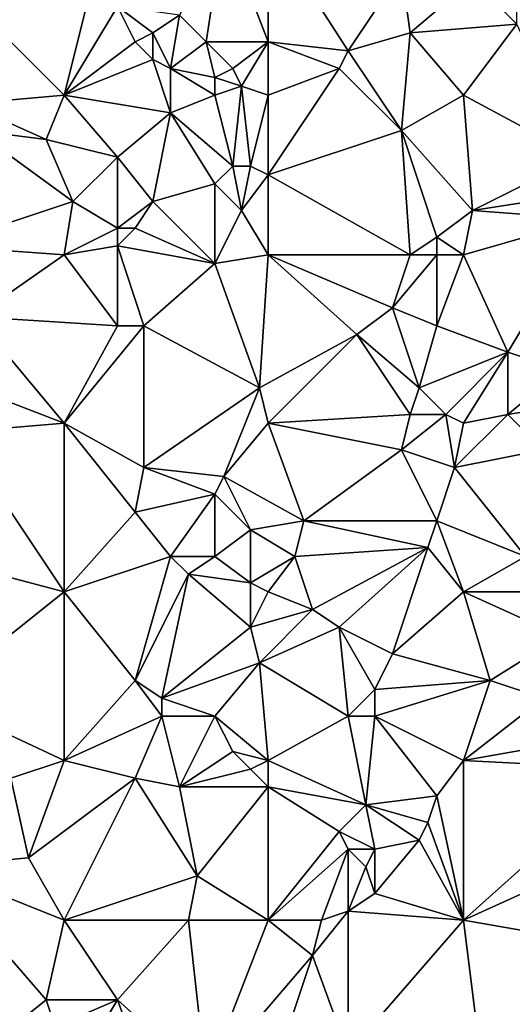
# Model space of a CAD drawing. Units: metres. Extents: x 72500 to 73125, y 358000 to 358500.
# Drawn here: x 72847 to 72902, y 358072 to 358184 of the extents above; entities that cross this region are included whole.
import ezdxf

# ---------------------------------------------------------------- set-up
doc = ezdxf.new("R2010")
doc.units = ezdxf.units.M
doc.layers.add('Terrain', color=15, linetype='Continuous')

msp = doc.modelspace()

# ---------------------------------------------------------------- linework, layer by layer
at = {"layer": 'Terrain'}
for points in [[(72870, 358194, 603.93), (72865, 358184, 603.37), (72868, 358181, 602.72), (72870, 358194, 603.93)], [(72870, 358194, 603.93), (72868, 358181, 602.72), (72875, 358181, 601.91), (72870, 358194, 603.93)], [(72875, 358194, 603.38), (72870, 358194, 603.93), (72875, 358181, 601.91), (72875, 358194, 603.38)], [(72875, 358194, 603.38), (72875, 358181, 601.91), (72884, 358180, 600.86), (72875, 358194, 603.38)], [(72875, 358194, 603.38), (72884, 358180, 600.86), (72890, 358189, 601.57), (72875, 358194, 603.38)], [(72884, 358180, 600.86), (72891, 358182, 600.45), (72890, 358189, 601.57), (72884, 358180, 600.86)], [(72898, 358188, 600.85), (72890, 358189, 601.57), (72891, 358182, 600.45), (72898, 358188, 600.85)], [(72903, 358183, 599.63), (72903, 358189, 600.49), (72898, 358188, 600.85), (72903, 358183, 599.63)], [(72903, 358183, 599.63), (72898, 358188, 600.85), (72891, 358182, 600.45), (72903, 358183, 599.63)], [(72855, 358187, 604.18), (72841, 358186, 604.99), (72852, 358175, 602.86), (72855, 358187, 604.18)], [(72841, 358174, 603.38), (72852, 358175, 602.86), (72841, 358186, 604.99), (72841, 358174, 603.38)], [(72858, 358185, 603.91), (72855, 358187, 604.18), (72852, 358175, 602.86), (72858, 358185, 603.91)], [(72860, 358181, 603.16), (72858, 358185, 603.91), (72852, 358175, 602.86), (72860, 358181, 603.16)], [(72860, 358181, 603.16), (72862, 358182, 603.28), (72858, 358185, 603.91), (72860, 358181, 603.16)], [(72862, 358182, 603.28), (72865, 358184, 603.37), (72858, 358185, 603.91), (72862, 358182, 603.28)], [(72864, 358178, 602.55), (72865, 358184, 603.37), (72862, 358182, 603.28), (72864, 358178, 602.55)], [(72864, 358178, 602.55), (72868, 358181, 602.72), (72865, 358184, 603.37), (72864, 358178, 602.55)], [(72903, 358183, 599.63), (72891, 358182, 600.45), (72897, 358175, 598.97), (72903, 358183, 599.63)], [(72910, 358168, 596.95), (72903, 358183, 599.63), (72897, 358175, 598.97), (72910, 358168, 596.95)], [(72862, 358179, 602.91), (72862, 358182, 603.28), (72860, 358181, 603.16), (72862, 358179, 602.91)], [(72864, 358178, 602.55), (72862, 358182, 603.28), (72862, 358179, 602.91), (72864, 358178, 602.55)], [(72890, 358171, 598.92), (72891, 358182, 600.45), (72884, 358180, 600.86), (72890, 358171, 598.92)], [(72890, 358171, 598.92), (72897, 358175, 598.97), (72891, 358182, 600.45), (72890, 358171, 598.92)], [(72862, 358179, 602.91), (72860, 358181, 603.16), (72852, 358175, 602.86), (72862, 358179, 602.91)], [(72869, 358177, 602.05), (72868, 358181, 602.72), (72864, 358178, 602.55), (72869, 358177, 602.05)], [(72869, 358177, 602.05), (72871, 358178, 602.06), (72868, 358181, 602.72), (72869, 358177, 602.05)], [(72871, 358178, 602.06), (72875, 358181, 601.91), (72868, 358181, 602.72), (72871, 358178, 602.06)], [(72872, 358176, 601.61), (72875, 358181, 601.91), (72871, 358178, 602.06), (72872, 358176, 601.61)], [(72875, 358175, 601.07), (72875, 358181, 601.91), (72872, 358176, 601.61), (72875, 358175, 601.07)], [(72875, 358175, 601.07), (72883, 358178, 600.57), (72875, 358181, 601.91), (72875, 358175, 601.07)], [(72875, 358181, 601.91), (72883, 358178, 600.57), (72884, 358180, 600.86), (72875, 358181, 601.91)], [(72890, 358171, 598.92), (72884, 358180, 600.86), (72883, 358178, 600.57), (72890, 358171, 598.92)], [(72864, 358173, 601.77), (72862, 358179, 602.91), (72852, 358175, 602.86), (72864, 358173, 601.77)], [(72864, 358173, 601.77), (72864, 358178, 602.55), (72862, 358179, 602.91), (72864, 358173, 601.77)], [(72864, 358173, 601.77), (72869, 358175, 601.7), (72864, 358178, 602.55), (72864, 358173, 601.77)], [(72869, 358175, 601.7), (72869, 358177, 602.05), (72864, 358178, 602.55), (72869, 358175, 601.7)], [(72872, 358176, 601.61), (72871, 358178, 602.06), (72869, 358177, 602.05), (72872, 358176, 601.61)], [(72875, 358166, 599.69), (72890, 358171, 598.92), (72883, 358178, 600.57), (72875, 358166, 599.69)], [(72875, 358166, 599.69), (72883, 358178, 600.57), (72875, 358175, 601.07), (72875, 358166, 599.69)], [(72869, 358175, 601.7), (72872, 358176, 601.61), (72869, 358177, 602.05), (72869, 358175, 601.7)], [(72871, 358167, 600.18), (72872, 358176, 601.61), (72869, 358175, 601.7), (72871, 358167, 600.18)], [(72873, 358167, 600.05), (72872, 358176, 601.61), (72871, 358167, 600.18), (72873, 358167, 600.05)], [(72873, 358167, 600.05), (72875, 358175, 601.07), (72872, 358176, 601.61), (72873, 358167, 600.05)], [(72850, 358170, 602.36), (72852, 358175, 602.86), (72841, 358174, 603.38), (72850, 358170, 602.36)], [(72858, 358168, 601.42), (72852, 358175, 602.86), (72850, 358170, 602.36), (72858, 358168, 601.42)], [(72858, 358168, 601.42), (72864, 358173, 601.77), (72852, 358175, 602.86), (72858, 358168, 601.42)], [(72871, 358167, 600.18), (72869, 358175, 601.7), (72864, 358173, 601.77), (72871, 358167, 600.18)], [(72875, 358166, 599.69), (72875, 358175, 601.07), (72873, 358167, 600.05), (72875, 358166, 599.69)], [(72898, 358162, 597.04), (72897, 358175, 598.97), (72890, 358171, 598.92), (72898, 358162, 597.04)], [(72898, 358162, 597.04), (72910, 358168, 596.95), (72897, 358175, 598.97), (72898, 358162, 597.04)], [(72850, 358170, 602.36), (72841, 358174, 603.38), (72842, 358171, 603.04), (72850, 358170, 602.36)], [(72862, 358163, 600.22), (72864, 358173, 601.77), (72858, 358168, 601.42), (72862, 358163, 600.22)], [(72862, 358163, 600.22), (72869, 358165, 599.84), (72864, 358173, 601.77), (72862, 358163, 600.22)], [(72869, 358165, 599.84), (72871, 358167, 600.18), (72864, 358173, 601.77), (72869, 358165, 599.84)], [(72853, 358163, 601), (72842, 358171, 603.04), (72838, 358158, 601.32), (72853, 358163, 601)], [(72853, 358163, 601), (72850, 358170, 602.36), (72842, 358171, 603.04), (72853, 358163, 601)], [(72875, 358166, 599.69), (72891, 358157, 596.84), (72890, 358171, 598.92), (72875, 358166, 599.69)], [(72891, 358157, 596.84), (72894, 358159, 596.79), (72890, 358171, 598.92), (72891, 358157, 596.84)], [(72898, 358162, 597.04), (72890, 358171, 598.92), (72894, 358159, 596.79), (72898, 358162, 597.04)], [(72853, 358163, 601), (72858, 358168, 601.42), (72850, 358170, 602.36), (72853, 358163, 601)], [(72858, 358160, 600.04), (72858, 358168, 601.42), (72853, 358163, 601), (72858, 358160, 600.04)], [(72858, 358160, 600.04), (72862, 358163, 600.22), (72858, 358168, 601.42), (72858, 358160, 600.04)], [(72898, 358162, 597.04), (72911, 358164, 596.4), (72910, 358168, 596.95), (72898, 358162, 597.04)], [(72872, 358162, 599.21), (72871, 358167, 600.18), (72869, 358165, 599.84), (72872, 358162, 599.21)], [(72872, 358162, 599.21), (72873, 358167, 600.05), (72871, 358167, 600.18), (72872, 358162, 599.21)], [(72872, 358162, 599.21), (72875, 358166, 599.69), (72873, 358167, 600.05), (72872, 358162, 599.21)], [(72875, 358157, 598.1), (72875, 358166, 599.69), (72872, 358162, 599.21), (72875, 358157, 598.1)], [(72875, 358157, 598.1), (72891, 358157, 596.84), (72875, 358166, 599.69), (72875, 358157, 598.1)], [(72869, 358156, 598.29), (72869, 358165, 599.84), (72862, 358163, 600.22), (72869, 358156, 598.29)], [(72869, 358156, 598.29), (72872, 358162, 599.21), (72869, 358165, 599.84), (72869, 358156, 598.29)], [(72911, 358161, 595.82), (72911, 358164, 596.4), (72898, 358162, 597.04), (72911, 358161, 595.82)], [(72853, 358163, 601), (72838, 358158, 601.32), (72852, 358157, 599.98), (72853, 358163, 601)], [(72858, 358160, 600.04), (72853, 358163, 601), (72852, 358157, 599.98), (72858, 358160, 600.04)], [(72860, 358160, 599.76), (72862, 358163, 600.22), (72858, 358160, 600.04), (72860, 358160, 599.76)], [(72869, 358156, 598.29), (72862, 358163, 600.22), (72860, 358160, 599.76), (72869, 358156, 598.29)], [(72869, 358156, 598.29), (72875, 358157, 598.1), (72872, 358162, 599.21), (72869, 358156, 598.29)], [(72898, 358162, 597.04), (72894, 358159, 596.79), (72897, 358157, 596.25), (72898, 358162, 597.04)], [(72911, 358161, 595.82), (72898, 358162, 597.04), (72897, 358157, 596.25), (72911, 358161, 595.82)], [(72902, 358146, 594.25), (72911, 358161, 595.82), (72897, 358157, 596.25), (72902, 358146, 594.25)], [(72908, 358144, 593.61), (72911, 358161, 595.82), (72902, 358146, 594.25), (72908, 358144, 593.61)], [(72858, 358158, 599.7), (72858, 358160, 600.04), (72852, 358157, 599.98), (72858, 358158, 599.7)], [(72869, 358156, 598.29), (72860, 358160, 599.76), (72858, 358158, 599.7), (72869, 358156, 598.29)], [(72858, 358158, 599.7), (72860, 358160, 599.76), (72858, 358160, 600.04), (72858, 358158, 599.7)], [(72894, 358157, 596.48), (72894, 358159, 596.79), (72891, 358157, 596.84), (72894, 358157, 596.48)], [(72897, 358157, 596.25), (72894, 358159, 596.79), (72894, 358157, 596.48), (72897, 358157, 596.25)], [(72842, 358150, 599.45), (72852, 358157, 599.98), (72838, 358158, 601.32), (72842, 358150, 599.45)], [(72858, 358149, 598.1), (72858, 358158, 599.7), (72852, 358157, 599.98), (72858, 358149, 598.1)], [(72861, 358149, 597.73), (72869, 358156, 598.29), (72858, 358158, 599.7), (72861, 358149, 597.73)], [(72861, 358149, 597.73), (72858, 358158, 599.7), (72858, 358149, 598.1), (72861, 358149, 597.73)], [(72858, 358149, 598.1), (72852, 358157, 599.98), (72842, 358150, 599.45), (72858, 358149, 598.1)], [(72874, 358142, 595.56), (72869, 358156, 598.29), (72861, 358149, 597.73), (72874, 358142, 595.56)], [(72874, 358142, 595.56), (72875, 358157, 598.1), (72869, 358156, 598.29), (72874, 358142, 595.56)], [(72874, 358142, 595.56), (72885, 358148, 595.84), (72875, 358157, 598.1), (72874, 358142, 595.56)], [(72885, 358148, 595.84), (72889, 358151, 596.09), (72875, 358157, 598.1), (72885, 358148, 595.84)], [(72889, 358151, 596.09), (72891, 358157, 596.84), (72875, 358157, 598.1), (72889, 358151, 596.09)], [(72894, 358149, 595.44), (72894, 358157, 596.48), (72889, 358151, 596.09), (72894, 358149, 595.44)], [(72889, 358151, 596.09), (72894, 358157, 596.48), (72891, 358157, 596.84), (72889, 358151, 596.09)], [(72894, 358149, 595.44), (72897, 358157, 596.25), (72894, 358157, 596.48), (72894, 358149, 595.44)], [(72902, 358146, 594.25), (72897, 358157, 596.25), (72894, 358149, 595.44), (72902, 358146, 594.25)], [(72892, 358142, 594.48), (72889, 358151, 596.09), (72885, 358148, 595.84), (72892, 358142, 594.48)], [(72892, 358142, 594.48), (72894, 358149, 595.44), (72889, 358151, 596.09), (72892, 358142, 594.48)], [(72852, 358138, 596.56), (72842, 358150, 599.45), (72839, 358143, 598.53), (72852, 358138, 596.56)], [(72858, 358149, 598.1), (72842, 358150, 599.45), (72852, 358138, 596.56), (72858, 358149, 598.1)], [(72861, 358149, 597.73), (72858, 358149, 598.1), (72852, 358138, 596.56), (72861, 358149, 597.73)], [(72861, 358149, 597.73), (72852, 358138, 596.56), (72861, 358133, 595.16), (72861, 358149, 597.73)], [(72874, 358142, 595.56), (72861, 358149, 597.73), (72861, 358133, 595.16), (72874, 358142, 595.56)], [(72902, 358146, 594.25), (72894, 358149, 595.44), (72892, 358142, 594.48), (72902, 358146, 594.25)], [(72875, 358138, 594.92), (72885, 358148, 595.84), (72874, 358142, 595.56), (72875, 358138, 594.92)], [(72875, 358138, 594.92), (72891, 358139, 594), (72885, 358148, 595.84), (72875, 358138, 594.92)], [(72891, 358139, 594), (72892, 358142, 594.48), (72885, 358148, 595.84), (72891, 358139, 594)], [(72902, 358146, 594.25), (72892, 358142, 594.48), (72895, 358139, 593.87), (72902, 358146, 594.25)], [(72902, 358146, 594.25), (72895, 358139, 593.87), (72897, 358138, 593.49), (72902, 358146, 594.25)], [(72902, 358139, 593.4), (72902, 358146, 594.25), (72897, 358138, 593.49), (72902, 358139, 593.4)], [(72902, 358139, 593.4), (72908, 358144, 593.61), (72902, 358146, 594.25), (72902, 358139, 593.4)], [(72902, 358139, 593.4), (72908, 358140, 592.89), (72908, 358144, 593.61), (72902, 358139, 593.4)], [(72852, 358138, 596.56), (72839, 358143, 598.53), (72840, 358137, 597.19), (72852, 358138, 596.56)], [(72874, 358142, 595.56), (72861, 358133, 595.16), (72870, 358132, 594.24), (72874, 358142, 595.56)], [(72875, 358138, 594.92), (72874, 358142, 595.56), (72870, 358132, 594.24), (72875, 358138, 594.92)], [(72895, 358139, 593.87), (72892, 358142, 594.48), (72891, 358139, 594), (72895, 358139, 593.87)], [(72902, 358139, 593.4), (72906, 358135, 592.43), (72908, 358140, 592.89), (72902, 358139, 593.4)], [(72875, 358138, 594.92), (72890, 358135, 593.55), (72891, 358139, 594), (72875, 358138, 594.92)], [(72895, 358139, 593.87), (72891, 358139, 594), (72890, 358135, 593.55), (72895, 358139, 593.87)], [(72895, 358139, 593.87), (72890, 358135, 593.55), (72896, 358133, 592.9), (72895, 358139, 593.87)], [(72897, 358138, 593.49), (72895, 358139, 593.87), (72896, 358133, 592.9), (72897, 358138, 593.49)], [(72902, 358139, 593.4), (72896, 358133, 592.9), (72906, 358135, 592.43), (72902, 358139, 593.4)], [(72902, 358139, 593.4), (72897, 358138, 593.49), (72896, 358133, 592.9), (72902, 358139, 593.4)], [(72852, 358138, 596.56), (72840, 358137, 597.19), (72852, 358119, 593.31), (72852, 358138, 596.56)], [(72852, 358138, 596.56), (72852, 358119, 593.31), (72860, 358128, 594.26), (72852, 358138, 596.56)], [(72852, 358138, 596.56), (72860, 358128, 594.26), (72861, 358133, 595.16), (72852, 358138, 596.56)], [(72875, 358138, 594.92), (72870, 358132, 594.24), (72879, 358127, 592.83), (72875, 358138, 594.92)], [(72875, 358138, 594.92), (72879, 358127, 592.83), (72890, 358135, 593.55), (72875, 358138, 594.92)], [(72852, 358119, 593.31), (72840, 358137, 597.19), (72837, 358123, 594.9), (72852, 358119, 593.31)], [(72894, 358127, 592), (72890, 358135, 593.55), (72879, 358127, 592.83), (72894, 358127, 592)], [(72894, 358127, 592), (72896, 358133, 592.9), (72890, 358135, 593.55), (72894, 358127, 592)], [(72904, 358123, 590.84), (72906, 358135, 592.43), (72896, 358133, 592.9), (72904, 358123, 590.84)], [(72860, 358128, 594.26), (72869, 358130, 594.11), (72861, 358133, 595.16), (72860, 358128, 594.26)], [(72869, 358130, 594.11), (72870, 358132, 594.24), (72861, 358133, 595.16), (72869, 358130, 594.11)], [(72904, 358123, 590.84), (72896, 358133, 592.9), (72894, 358127, 592), (72904, 358123, 590.84)], [(72873, 358126, 593.03), (72870, 358132, 594.24), (72869, 358130, 594.11), (72873, 358126, 593.03)], [(72873, 358126, 593.03), (72879, 358127, 592.83), (72870, 358132, 594.24), (72873, 358126, 593.03)], [(72864, 358123, 593.27), (72869, 358130, 594.11), (72860, 358128, 594.26), (72864, 358123, 593.27)], [(72869, 358123, 592.97), (72869, 358130, 594.11), (72864, 358123, 593.27), (72869, 358123, 592.97)], [(72869, 358123, 592.97), (72873, 358126, 593.03), (72869, 358130, 594.11), (72869, 358123, 592.97)], [(72864, 358123, 593.27), (72860, 358128, 594.26), (72852, 358119, 593.31), (72864, 358123, 593.27)], [(72873, 358120, 592.19), (72873, 358126, 593.03), (72869, 358123, 592.97), (72873, 358120, 592.19)], [(72873, 358126, 593.03), (72878, 358123, 592.39), (72879, 358127, 592.83), (72873, 358126, 593.03)], [(72873, 358120, 592.19), (72878, 358123, 592.39), (72873, 358126, 593.03), (72873, 358120, 592.19)], [(72878, 358123, 592.39), (72893, 358124, 591.47), (72879, 358127, 592.83), (72878, 358123, 592.39)], [(72893, 358124, 591.47), (72894, 358127, 592), (72879, 358127, 592.83), (72893, 358124, 591.47)], [(72897, 358119, 590.56), (72894, 358127, 592), (72893, 358124, 591.47), (72897, 358119, 590.56)], [(72904, 358123, 590.84), (72894, 358127, 592), (72897, 358119, 590.56), (72904, 358123, 590.84)], [(72878, 358123, 592.39), (72880, 358117, 591.18), (72893, 358124, 591.47), (72878, 358123, 592.39)], [(72893, 358124, 591.47), (72880, 358117, 591.18), (72883, 358115, 590.84), (72893, 358124, 591.47)], [(72893, 358124, 591.47), (72883, 358115, 590.84), (72889, 358112, 589.94), (72893, 358124, 591.47)], [(72897, 358119, 590.56), (72893, 358124, 591.47), (72889, 358112, 589.94), (72897, 358119, 590.56)], [(72852, 358119, 593.31), (72837, 358123, 594.9), (72837, 358107, 592.18), (72852, 358119, 593.31)], [(72864, 358123, 593.27), (72852, 358119, 593.31), (72860, 358109, 591.11), (72864, 358123, 593.27)], [(72866, 358121, 592.69), (72864, 358123, 593.27), (72860, 358109, 591.11), (72866, 358121, 592.69)], [(72866, 358121, 592.69), (72869, 358123, 592.97), (72864, 358123, 593.27), (72866, 358121, 592.69)], [(72873, 358120, 592.19), (72869, 358123, 592.97), (72866, 358121, 592.69), (72873, 358120, 592.19)], [(72875, 358119, 591.78), (72878, 358123, 592.39), (72873, 358120, 592.19), (72875, 358119, 591.78)], [(72875, 358119, 591.78), (72880, 358117, 591.18), (72878, 358123, 592.39), (72875, 358119, 591.78)], [(72908, 358119, 589.98), (72904, 358123, 590.84), (72897, 358119, 590.56), (72908, 358119, 589.98)], [(72866, 358121, 592.69), (72860, 358109, 591.11), (72863, 358107, 590.72), (72866, 358121, 592.69)], [(72866, 358121, 592.69), (72863, 358107, 590.72), (72873, 358115, 591.28), (72866, 358121, 592.69)], [(72873, 358120, 592.19), (72866, 358121, 592.69), (72873, 358115, 591.28), (72873, 358120, 592.19)], [(72875, 358119, 591.78), (72873, 358120, 592.19), (72873, 358115, 591.28), (72875, 358119, 591.78)], [(72852, 358119, 593.31), (72837, 358107, 592.18), (72852, 358100, 590.27), (72852, 358119, 593.31)], [(72860, 358109, 591.11), (72852, 358119, 593.31), (72852, 358100, 590.27), (72860, 358109, 591.11)], [(72875, 358119, 591.78), (72873, 358115, 591.28), (72880, 358117, 591.18), (72875, 358119, 591.78)], [(72900, 358109, 588.79), (72897, 358119, 590.56), (72889, 358112, 589.94), (72900, 358109, 588.79)], [(72900, 358109, 588.79), (72908, 358114, 589.17), (72897, 358119, 590.56), (72900, 358109, 588.79)], [(72908, 358119, 589.98), (72897, 358119, 590.56), (72908, 358114, 589.17), (72908, 358119, 589.98)], [(72874, 358111, 590.73), (72880, 358117, 591.18), (72873, 358115, 591.28), (72874, 358111, 590.73)], [(72874, 358111, 590.73), (72883, 358115, 590.84), (72880, 358117, 591.18), (72874, 358111, 590.73)], [(72863, 358107, 590.72), (72874, 358111, 590.73), (72873, 358115, 591.28), (72863, 358107, 590.72)], [(72874, 358111, 590.73), (72884, 358105, 589.04), (72883, 358115, 590.84), (72874, 358111, 590.73)], [(72884, 358105, 589.04), (72887, 358108, 589.32), (72883, 358115, 590.84), (72884, 358105, 589.04)], [(72887, 358108, 589.32), (72889, 358112, 589.94), (72883, 358115, 590.84), (72887, 358108, 589.32)], [(72906, 358107, 587.92), (72908, 358114, 589.17), (72900, 358109, 588.79), (72906, 358107, 587.92)], [(72900, 358109, 588.79), (72889, 358112, 589.94), (72887, 358108, 589.32), (72900, 358109, 588.79)], [(72869, 358105, 590.05), (72874, 358111, 590.73), (72863, 358107, 590.72), (72869, 358105, 590.05)], [(72875, 358100, 588.86), (72874, 358111, 590.73), (72869, 358105, 590.05), (72875, 358100, 588.86)], [(72875, 358100, 588.86), (72884, 358105, 589.04), (72874, 358111, 590.73), (72875, 358100, 588.86)], [(72863, 358105, 590.29), (72860, 358109, 591.11), (72852, 358100, 590.27), (72863, 358105, 590.29)], [(72863, 358105, 590.29), (72863, 358107, 590.72), (72860, 358109, 591.11), (72863, 358105, 590.29)], [(72900, 358109, 588.79), (72887, 358108, 589.32), (72887, 358105, 588.96), (72900, 358109, 588.79)], [(72900, 358109, 588.79), (72887, 358105, 588.96), (72897, 358100, 587.35), (72900, 358109, 588.79)], [(72906, 358107, 587.92), (72900, 358109, 588.79), (72897, 358100, 587.35), (72906, 358107, 587.92)], [(72887, 358105, 588.96), (72887, 358108, 589.32), (72884, 358105, 589.04), (72887, 358105, 588.96)], [(72852, 358100, 590.27), (72837, 358107, 592.18), (72846, 358098, 590.41), (72852, 358100, 590.27)], [(72869, 358105, 590.05), (72863, 358107, 590.72), (72863, 358105, 590.29), (72869, 358105, 590.05)], [(72914, 358103, 586.77), (72906, 358107, 587.92), (72897, 358100, 587.35), (72914, 358103, 586.77)], [(72863, 358105, 590.29), (72852, 358100, 590.27), (72860, 358098, 589.4), (72863, 358105, 590.29)], [(72863, 358105, 590.29), (72860, 358098, 589.4), (72865, 358097, 589.06), (72863, 358105, 590.29)], [(72869, 358105, 590.05), (72863, 358105, 590.29), (72865, 358097, 589.06), (72869, 358105, 590.05)], [(72871, 358101, 589.16), (72869, 358105, 590.05), (72865, 358097, 589.06), (72871, 358101, 589.16)], [(72875, 358100, 588.86), (72869, 358105, 590.05), (72871, 358101, 589.16), (72875, 358100, 588.86)], [(72875, 358100, 588.86), (72886, 358095, 587.27), (72884, 358105, 589.04), (72875, 358100, 588.86)], [(72887, 358105, 588.96), (72884, 358105, 589.04), (72886, 358095, 587.27), (72887, 358105, 588.96)], [(72887, 358105, 588.96), (72886, 358095, 587.27), (72894, 358096, 587.02), (72887, 358105, 588.96)], [(72897, 358100, 587.35), (72887, 358105, 588.96), (72894, 358096, 587.02), (72897, 358100, 587.35)], [(72914, 358103, 586.77), (72897, 358100, 587.35), (72916, 358099, 586.11), (72914, 358103, 586.77)], [(72871, 358101, 589.16), (72865, 358097, 589.06), (72873, 358099, 588.84), (72871, 358101, 589.16)], [(72875, 358100, 588.86), (72871, 358101, 589.16), (72873, 358099, 588.84), (72875, 358100, 588.86)], [(72852, 358100, 590.27), (72846, 358098, 590.41), (72848, 358089, 588.76), (72852, 358100, 590.27)], [(72852, 358100, 590.27), (72848, 358089, 588.76), (72860, 358098, 589.4), (72852, 358100, 590.27)], [(72875, 358100, 588.86), (72873, 358099, 588.84), (72875, 358097, 588.28), (72875, 358100, 588.86)], [(72875, 358100, 588.86), (72875, 358097, 588.28), (72886, 358095, 587.27), (72875, 358100, 588.86)], [(72897, 358100, 587.35), (72894, 358096, 587.02), (72897, 358082, 584.58), (72897, 358100, 587.35)], [(72897, 358100, 587.35), (72897, 358082, 584.58), (72916, 358099, 586.11), (72897, 358100, 587.35)], [(72875, 358097, 588.28), (72873, 358099, 588.84), (72865, 358097, 589.06), (72875, 358097, 588.28)], [(72919, 358092, 584.68), (72916, 358099, 586.11), (72897, 358082, 584.58), (72919, 358092, 584.68)], [(72837, 358088, 589.37), (72848, 358089, 588.76), (72846, 358098, 590.41), (72837, 358088, 589.37)], [(72860, 358098, 589.4), (72848, 358089, 588.76), (72852, 358082, 587.59), (72860, 358098, 589.4)], [(72867, 358087, 587.29), (72860, 358098, 589.4), (72852, 358082, 587.59), (72867, 358087, 587.29)], [(72867, 358087, 587.29), (72865, 358097, 589.06), (72860, 358098, 589.4), (72867, 358087, 587.29)], [(72867, 358087, 587.29), (72875, 358097, 588.28), (72865, 358097, 589.06), (72867, 358087, 587.29)], [(72875, 358082, 586.06), (72875, 358097, 588.28), (72867, 358087, 587.29), (72875, 358082, 586.06)], [(72875, 358082, 586.06), (72883, 358092, 587.11), (72875, 358097, 588.28), (72875, 358082, 586.06)], [(72875, 358097, 588.28), (72883, 358092, 587.11), (72886, 358095, 587.27), (72875, 358097, 588.28)], [(72893, 358093, 586.51), (72894, 358096, 587.02), (72886, 358095, 587.27), (72893, 358093, 586.51)], [(72897, 358082, 584.58), (72894, 358096, 587.02), (72893, 358093, 586.51), (72897, 358082, 584.58)], [(72887, 358090, 586.46), (72886, 358095, 587.27), (72883, 358092, 587.11), (72887, 358090, 586.46)], [(72887, 358090, 586.46), (72892, 358091, 586.4), (72886, 358095, 587.27), (72887, 358090, 586.46)], [(72892, 358091, 586.4), (72893, 358093, 586.51), (72886, 358095, 587.27), (72892, 358091, 586.4)], [(72897, 358082, 584.58), (72893, 358093, 586.51), (72892, 358091, 586.4), (72897, 358082, 584.58)], [(72875, 358082, 586.06), (72884, 358090, 586.62), (72883, 358092, 587.11), (72875, 358082, 586.06)], [(72887, 358090, 586.46), (72883, 358092, 587.11), (72884, 358090, 586.62), (72887, 358090, 586.46)], [(72914, 358079, 582.95), (72919, 358092, 584.68), (72897, 358082, 584.58), (72914, 358079, 582.95)], [(72897, 358082, 584.58), (72892, 358091, 586.4), (72887, 358085, 585.69), (72897, 358082, 584.58)], [(72887, 358085, 585.69), (72892, 358091, 586.4), (72887, 358090, 586.46), (72887, 358085, 585.69)], [(72875, 358082, 586.06), (72881, 358082, 585.63), (72884, 358090, 586.62), (72875, 358082, 586.06)], [(72881, 358082, 585.63), (72884, 358083, 585.71), (72884, 358090, 586.62), (72881, 358082, 585.63)], [(72884, 358083, 585.71), (72886, 358088, 586.33), (72884, 358090, 586.62), (72884, 358083, 585.71)], [(72886, 358088, 586.33), (72887, 358090, 586.46), (72884, 358090, 586.62), (72886, 358088, 586.33)], [(72887, 358085, 585.69), (72887, 358090, 586.46), (72886, 358088, 586.33), (72887, 358085, 585.69)], [(72852, 358082, 587.59), (72848, 358089, 588.76), (72837, 358088, 589.37), (72852, 358082, 587.59)], [(72845, 358069, 586.29), (72850, 358073, 586.43), (72837, 358088, 589.37), (72845, 358069, 586.29)], [(72850, 358073, 586.43), (72852, 358082, 587.59), (72837, 358088, 589.37), (72850, 358073, 586.43)], [(72884, 358083, 585.71), (72887, 358085, 585.69), (72886, 358088, 586.33), (72884, 358083, 585.71)], [(72866, 358082, 586.76), (72867, 358087, 587.29), (72852, 358082, 587.59), (72866, 358082, 586.76)], [(72875, 358082, 586.06), (72867, 358087, 587.29), (72866, 358082, 586.76), (72875, 358082, 586.06)], [(72897, 358082, 584.58), (72887, 358085, 585.69), (72884, 358083, 585.71), (72897, 358082, 584.58)], [(72884, 358067, 583.34), (72884, 358083, 585.71), (72880, 358078, 585.26), (72884, 358067, 583.34)], [(72880, 358078, 585.26), (72884, 358083, 585.71), (72881, 358082, 585.63), (72880, 358078, 585.26)], [(72884, 358067, 583.34), (72897, 358082, 584.58), (72884, 358083, 585.71), (72884, 358067, 583.34)], [(72858, 358073, 585.84), (72852, 358082, 587.59), (72850, 358073, 586.43), (72858, 358073, 585.84)], [(72858, 358073, 585.84), (72866, 358082, 586.76), (72852, 358082, 587.59), (72858, 358073, 585.84)], [(72868, 358064, 584.04), (72866, 358082, 586.76), (72858, 358073, 585.84), (72868, 358064, 584.04)], [(72868, 358064, 584.04), (72875, 358082, 586.06), (72866, 358082, 586.76), (72868, 358064, 584.04)], [(72868, 358064, 584.04), (72880, 358078, 585.26), (72875, 358082, 586.06), (72868, 358064, 584.04)], [(72880, 358078, 585.26), (72881, 358082, 585.63), (72875, 358082, 586.06), (72880, 358078, 585.26)], [(72899, 358066, 582.13), (72897, 358082, 584.58), (72884, 358067, 583.34), (72899, 358066, 582.13)], [(72899, 358066, 582.13), (72914, 358079, 582.95), (72897, 358082, 584.58), (72899, 358066, 582.13)], [(72919, 358063, 580.36), (72914, 358079, 582.95), (72899, 358066, 582.13), (72919, 358063, 580.36)], [(72875, 358063, 583.44), (72880, 358078, 585.26), (72868, 358064, 584.04), (72875, 358063, 583.44)], [(72875, 358063, 583.44), (72884, 358067, 583.34), (72880, 358078, 585.26), (72875, 358063, 583.44)], [(72845, 358069, 586.29), (72851, 358070, 586.09), (72850, 358073, 586.43), (72845, 358069, 586.29)], [(72858, 358073, 585.84), (72850, 358073, 586.43), (72851, 358070, 586.09), (72858, 358073, 585.84)], [(72858, 358073, 585.84), (72851, 358070, 586.09), (72852, 358063, 584.98), (72858, 358073, 585.84)], [(72862, 358062, 584.18), (72858, 358073, 585.84), (72852, 358063, 584.98), (72862, 358062, 584.18)], [(72862, 358062, 584.18), (72868, 358064, 584.04), (72858, 358073, 585.84), (72862, 358062, 584.18)]]:
    msp.add_3dface(points, dxfattribs=at)

doc.saveas('drawing.dxf')
